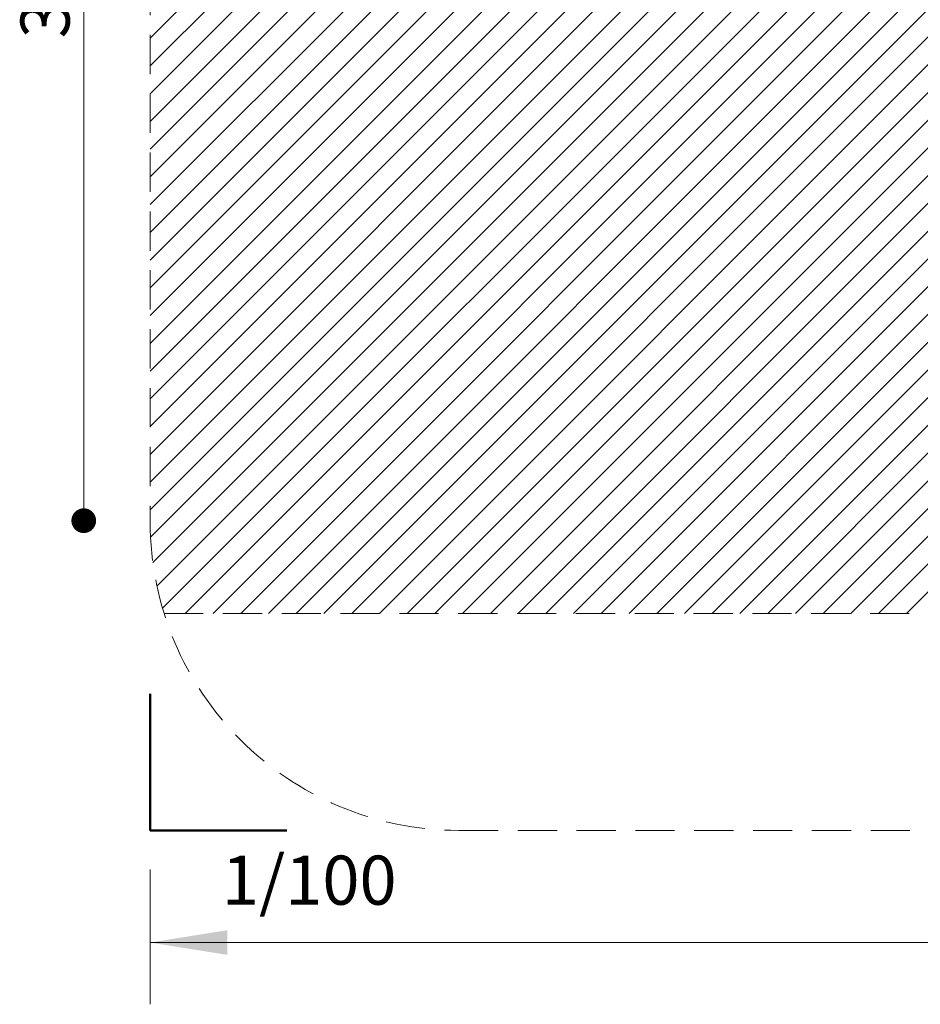
# Model space of a CAD drawing. Units: millimetres. Extents: x 506 to 1555, y 631 to 1268.
# Drawn here: x 506 to 798, y 631 to 949 of the extents above; entities that cross this region are included whole.
import ezdxf

# ---------------------------------------------------------------- set-up
doc = ezdxf.new("R2010")
doc.units = ezdxf.units.MM
doc.header["$LTSCALE"] = 100
doc.linetypes.add('HIDDEN', pattern=[0.1905, 0.127, -0.0635])
doc.styles.add('SLDTEXTSTYLE0', font='TXT', dxfattribs={"width": 0.75})
doc.styles.add('SLDTEXTSTYLE1', font='TXT', dxfattribs={"width": 0.605})
doc.dimstyles.new('SLDDIMSTYLE0', dxfattribs={"dimtxt": 15.875, "dimasz": 25, "dimexe": 0, "dimexo": 0.0625, "dimgap": 3.96875, "dimtad": 0, "dimtih": 1, "dimtoh": 1, "dimdec": 0, "dimrnd": 1e-09, "dimzin": 12, "dimdsep": 46, "dimtxsty": 'SLDTEXTSTYLE0', "dimsah": 1, "dimcen": 0.09, "dimadec": 0, "dimazin": 3, "dimtfac": 1, "dimtdec": 0, "dimtofl": 0, "dimtmove": 0, "dimatfit": 3, "dimfxl": 0, "dimfrac": 2, "dimtolj": 1, "dimtzin": 12, "dimarcsym": 0})
doc.dimstyles.new('SLDDIMSTYLE1', dxfattribs={"dimtxt": 15.875, "dimasz": 8, "dimexe": 0, "dimexo": 0.0625, "dimgap": 3.96875, "dimtad": 2, "dimdec": 0, "dimrnd": 1e-09, "dimzin": 12, "dimdsep": 46, "dimtxsty": 'SLDTEXTSTYLE0', "dimblk1": 'DOT', "dimblk2": 'DOT', "dimsah": 1, "dimcen": 0.09, "dimse1": 1, "dimse2": 1, "dimadec": 0, "dimazin": 3, "dimtfac": 1, "dimtdec": 0, "dimtofl": 0, "dimtmove": 0, "dimatfit": 3, "dimldrblk": 'DOT', "dimfxl": 0, "dimfrac": 2, "dimtolj": 1, "dimtzin": 12, "dimarcsym": 0})

# ---------------------------------------------------------------- blocks, each defined once
blk = doc.blocks.new('_D')
at = {"color": 7, "linetype": 'Continuous', "lineweight": 18}
for p, q in [((548.12, 674.12), (548.12, 630.51)), ((1448.12, 674.12), (1448.12, 630.51)), ((548.12, 650.51), (980.53, 650.51)), ((1448.12, 650.51), (1015.71, 650.51))]:
    blk.add_line(p, q, dxfattribs=at)
for points in [[(548.12, 650.51), (573.12, 646.51), (573.12, 654.51)], [(1448.12, 650.51), (1423.12, 654.51), (1423.12, 646.51)]]:
    blk.add_solid(points, dxfattribs=at)
at = {"color": 7, "linetype": 'Continuous', "lineweight": 18, "insert": (980.53, 658.37), "char_height": 15.875, "attachment_point": 1, "style": 'SLDTEXTSTYLE0'}
blk.add_mtext('900', dxfattribs=at)
blk = doc.blocks.new('_Dot')
at = {"color": 0, "linetype": 'ByBlock', "lineweight": -2}
blk.add_line((-0.5, 0), (-1, 0), dxfattribs=at)
at = {"color": 0, "linetype": 'ByBlock', "const_width": 0.5}
blk.add_lwpolyline([(-0.25, 0, 1), (0.25, 0, 1)], format="xyb", close=True, dxfattribs=at)
blk = doc.blocks.new('_D_3')
at = {"color": 7, "linetype": 'Continuous', "lineweight": 18}
blk.add_line((526.63, 787.07), (526.63, 1134.58), dxfattribs=at)
at = {"color": 7, "linetype": 'Continuous', "lineweight": 18, "xscale": 8, "yscale": 8}
for p, rotation in [((526.63, 1134.58), 90.00000000000031), ((526.63, 787.07), 270.0000000000003)]:
    blk.add_blockref('_Dot', p, dxfattribs=dict(at, rotation=rotation))
at = {"color": 7, "linetype": 'Continuous', "lineweight": 18, "insert": (506.17, 943.23), "char_height": 15.875, "attachment_point": 1, "rotation": 90, "style": 'SLDTEXTSTYLE0'}
blk.add_mtext('348', dxfattribs=at)

msp = doc.modelspace()

# ---------------------------------------------------------------- hatches: boundary and pattern name
at = {"linetype": 'Continuous'}
h = msp.add_hatch(dxfattribs=at)
h.set_pattern_fill('ANSI31', scale=2, style=0)
edge = h.paths.add_edge_path(flags=0)
edge.add_arc((1348.12, 1134.82), 100, 0, 17.3084)
edge.add_line((1443.59, 1164.57), (552.65, 1164.57))
edge.add_arc((648.12, 1134.82), 100, 162.6916, 180)
edge.add_line((548.12, 1134.82), (548.12, 786.82))
edge.add_arc((648.12, 786.82), 100, 180, 197.3084)
edge.add_line((552.65, 757.07), (1443.59, 757.07))
edge.add_arc((1348.12, 786.82), 100, 342.6916, 360)
edge.add_line((1448.12, 786.82), (1448.12, 1134.82))

# ---------------------------------------------------------------- linework, layer by layer
at = {"color": 7, "linetype": 'HIDDEN', "lineweight": 18}
for p, q in [((548.12, 1134.82), (548.12, 786.82)), ((552.65, 757.07), (1443.59, 757.07)), ((648.12, 686.82), (1348.12, 686.82))]:
    msp.add_line(p, q, dxfattribs=at)
at = {"color": 7, "linetype": 'Continuous', "lineweight": 50}
for p, q in [((548.12, 686.82), (548.12, 731.04)), ((592.34, 686.82), (548.12, 686.82))]:
    msp.add_line(p, q, dxfattribs=at)
at = {"color": 7, "linetype": 'HIDDEN', "lineweight": 18}
msp.add_arc((648.12, 786.82), 100, 180, 270, dxfattribs=at)

# ---------------------------------------------------------------- texts
at = {"color": 7, "linetype": 'Continuous', "lineweight": 0, "insert": (599.65, 678.64), "char_height": 15.875, "attachment_point": 2, "style": 'SLDTEXTSTYLE1'}
msp.add_mtext('1/100', dxfattribs=at)

# ---------------------------------------------------------------- dimensions: what is measured, and where the dimension line sits
at = {"color": 7, "linetype": 'Continuous', "lineweight": 18}
dim = msp.add_linear_dim(base=(526.63, 1134.58), p1=(929.72, 787.07), p2=(929.72, 1134.58), angle=90, dimstyle='SLDDIMSTYLE1', dxfattribs=at)
dim.commit()
dim.dimension.update_dxf_attribs({"geometry": '_D_3', "text_midpoint": (526.63, 960.82), "dimtype": 160})
dim = msp.add_linear_dim(base=(1448.12, 650.51), p1=(548.12, 686.82), p2=(1448.12, 686.82), dimstyle='SLDDIMSTYLE0', dxfattribs=at)
dim.commit()
dim.dimension.update_dxf_attribs({"geometry": '_D', "text_midpoint": (998.12, 650.51), "dimtype": 160})

doc.saveas('drawing.dxf')
